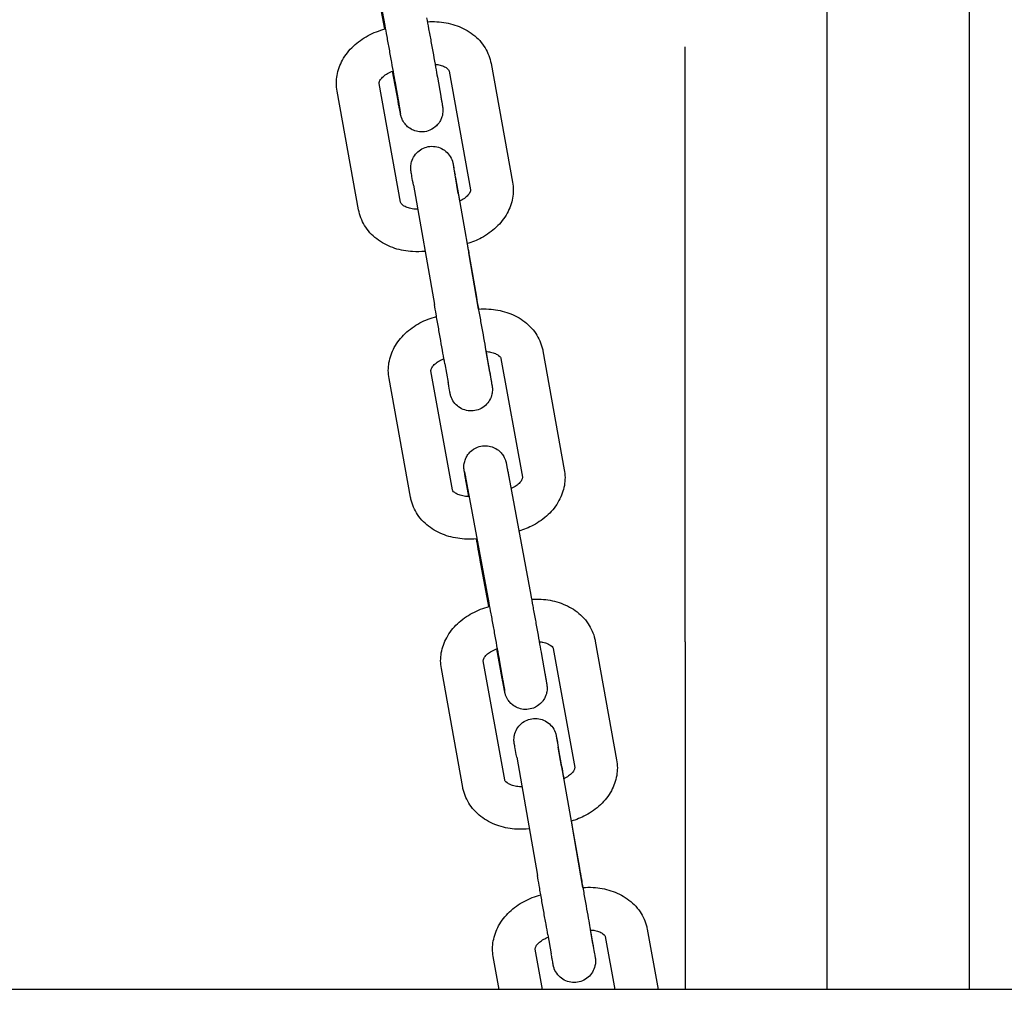
# Model space of a CAD drawing. Units: millimetres. Extents: x 90372.6 to 90380.67, y 32032.49 to 32039.09.
# Drawn here: x 90375.76 to 90375.9, y 32035.42 to 32035.56 of the extents above; entities that cross this region are included whole.
import ezdxf

# ---------------------------------------------------------------- set-up
doc = ezdxf.new("R2010")
doc.units = ezdxf.units.MM
doc.layers.add('22-VIS', color=7, linetype='Continuous', lineweight=25)

msp = doc.modelspace()

# ---------------------------------------------------------------- linework, layer by layer
at = {"layer": '22-VIS'}
for p, q in [((90375.80471, 32035.57241), (90375.80782, 32035.55563)), ((90375.8701, 32035.46887), (90375.8701, 32035.56284)), ((90375.80782, 32035.55514), (90375.80672, 32035.56107)), ((90375.82278, 32035.5503), (90375.8258, 32035.53357)), ((90375.80969, 32035.54506), (90375.80892, 32035.54921)), ((90375.81688, 32035.54924), (90375.81989, 32035.5325)), ((90375.81005, 32035.53075), (90375.80703, 32035.54749)), ((90375.81523, 32035.54836), (90375.8157, 32035.54572)), ((90375.80414, 32035.52969), (90375.80113, 32035.54642)), ((90375.80932, 32035.54731), (90375.80979, 32035.54467)), ((90375.81817, 32035.53199), (90375.81771, 32035.53464)), ((90375.81777, 32035.53421), (90375.82072, 32035.5174)), ((90375.81186, 32035.53317), (90375.81481, 32035.51637)), ((90375.82104, 32035.51571), (90375.81964, 32035.52364)), ((90375.82259, 32035.50684), (90375.82208, 32035.50973)), ((90375.82219, 32035.50906), (90375.82266, 32035.50642)), ((90375.82417, 32035.50877), (90375.82719, 32035.49203)), ((90375.83008, 32035.50983), (90375.83309, 32035.4931)), ((90375.81628, 32035.50802), (90375.81675, 32035.50538)), ((90375.81144, 32035.48922), (90375.80842, 32035.50595)), ((90375.81734, 32035.49028), (90375.81433, 32035.50702)), ((90375.82528, 32035.49211), (90375.82837, 32035.47544)), ((90375.81965, 32035.48931), (90375.81928, 32035.49139)), ((90375.81938, 32035.49101), (90375.82247, 32035.47435)), ((90375.82248, 32035.47381), (90375.82127, 32035.48037)), ((90375.83744, 32035.46897), (90375.84046, 32035.45224)), ((90375.8501, 32035.46887), (90375.8501, 32035.41992)), ((90375.8501, 32035.46887), (90375.8501, 32035.41992)), ((90375.8701, 32035.41992), (90375.8701, 32035.46887)), ((90375.8901, 32035.46887), (90375.8901, 32035.41992)), ((90375.82436, 32035.4637), (90375.82358, 32035.46788)), ((90375.82989, 32035.46707), (90375.83036, 32035.46441)), ((90375.83154, 32035.46791), (90375.83456, 32035.45117)), ((90375.82471, 32035.44942), (90375.82169, 32035.46616)), ((90375.82398, 32035.46603), (90375.82445, 32035.46337)), ((90375.81881, 32035.44836), (90375.81579, 32035.46509)), ((90375.83271, 32035.45137), (90375.83224, 32035.45403)), ((90375.8323, 32035.45367), (90375.83522, 32035.43697)), ((90375.82639, 32035.45263), (90375.82931, 32035.43593)), ((90375.83572, 32035.43426), (90375.83418, 32035.44302)), ((90375.83669, 32035.42863), (90375.83716, 32035.42596)), ((90375.83711, 32035.42632), (90375.83676, 32035.42828)), ((90375.84476, 32035.42841), (90375.84629, 32035.41992)), ((90375.83078, 32035.42758), (90375.83126, 32035.42492)), ((90375.83885, 32035.42735), (90375.84019, 32035.41992)), ((90375.83003, 32035.41992), (90375.82901, 32035.4256)), ((90375.82393, 32035.41992), (90375.8231, 32035.42453)), ((90376.04646, 32035.41992), (90375.17147, 32035.41992))]:
    msp.add_line(p, q, dxfattribs=at)
for points, knots in [([(90375.8901, 32035.58186), (90375.8901, 32035.58075), (90375.8901, 32035.57953), (90375.8901, 32035.57683), (90375.8901, 32035.57536), (90375.8901, 32035.57219), (90375.8901, 32035.57049), (90375.8901, 32035.56686), (90375.8901, 32035.56494), (90375.8901, 32035.56088), (90375.8901, 32035.55874), (90375.8901, 32035.55428), (90375.8901, 32035.55195), (90375.8901, 32035.54711), (90375.8901, 32035.54461), (90375.8901, 32035.53943), (90375.8901, 32035.53675), (90375.8901, 32035.53127), (90375.8901, 32035.52845), (90375.8901, 32035.52269), (90375.8901, 32035.51975), (90375.8901, 32035.51376), (90375.8901, 32035.51071), (90375.8901, 32035.50453), (90375.8901, 32035.50139), (90375.8901, 32035.49506), (90375.8901, 32035.49185), (90375.8901, 32035.48541), (90375.8901, 32035.48216), (90375.8901, 32035.47557), (90375.8901, 32035.47222), (90375.8901, 32035.46887)], [0, 0, 0, 0, 9.803823, 9.803823, 19.602188, 19.602188, 29.40058, 29.40058, 39.198993, 39.198993, 48.997429, 48.997429, 58.795887, 58.795887, 68.59437, 68.59437, 78.392876, 78.392876, 88.191407, 88.191407, 97.989964, 97.989964, 107.788548, 107.788548, 117.587158, 117.587158, 127.385795, 127.385795, 137.184461, 137.184461, 147.228482, 147.228482, 147.228482, 147.228482]), ([(90375.81371, 32035.55672), (90375.8138, 32035.55626), (90375.8139, 32035.55574), (90375.8141, 32035.55461), (90375.81422, 32035.554), (90375.81444, 32035.55277), (90375.81455, 32035.55214), (90375.81477, 32035.55093), (90375.81488, 32035.55034), (90375.81507, 32035.54927), (90375.81516, 32035.54878), (90375.81523, 32035.54836)], [5.548144, 5.548144, 5.548144, 5.548144, 5.862303, 5.862303, 6.176462, 6.176462, 6.490622, 6.490622, 6.804781, 6.804781, 7.11894, 7.11894, 7.11894, 7.11894]), ([(90375.81381, 32035.55618), (90375.81427, 32035.55621), (90375.81472, 32035.55621), (90375.81603, 32035.55614), (90375.81688, 32035.55598), (90375.8185, 32035.55545), (90375.81927, 32035.55508), (90375.82067, 32035.55409), (90375.8213, 32035.55347), (90375.82222, 32035.55209), (90375.82255, 32035.55136), (90375.82274, 32035.55049), (90375.82276, 32035.5504), (90375.82278, 32035.5503)], [4.728112, 4.728112, 4.728112, 4.728112, 4.894043, 4.894043, 5.208203, 5.208203, 5.522362, 5.522362, 5.836521, 5.836521, 6.116799, 6.116799, 6.15068, 6.15068, 6.15068, 6.15068]), ([(90375.80113, 32035.54642), (90375.80099, 32035.54715), (90375.80099, 32035.5479), (90375.80125, 32035.54939), (90375.80151, 32035.55011), (90375.80228, 32035.55151), (90375.8028, 32035.55217), (90375.80402, 32035.55333), (90375.80472, 32035.55383), (90375.80623, 32035.55463), (90375.80704, 32035.55494), (90375.80788, 32035.55516), (90375.80789, 32035.55516), (90375.8079, 32035.55516)], [3.009088, 3.009088, 3.009088, 3.009088, 3.271094, 3.271094, 3.5457, 3.5457, 3.852613, 3.852613, 4.166772, 4.166772, 4.480931, 4.480931, 4.484277, 4.484277, 4.484277, 4.484277]), ([(90375.80782, 32035.55563), (90375.8079, 32035.55517), (90375.808, 32035.55465), (90375.8082, 32035.55353), (90375.80831, 32035.55292), (90375.80854, 32035.5517), (90375.80865, 32035.55107), (90375.80887, 32035.54986), (90375.80897, 32035.54928), (90375.80916, 32035.54821), (90375.80925, 32035.54773), (90375.80932, 32035.54731)], [5.548144, 5.548144, 5.548144, 5.548144, 5.862303, 5.862303, 6.176462, 6.176462, 6.490622, 6.490622, 6.804781, 6.804781, 7.11894, 7.11894, 7.11894, 7.11894]), ([(90375.8501, 32035.46887), (90375.8501, 32035.47214), (90375.8501, 32035.47541), (90375.8501, 32035.48193), (90375.8501, 32035.48517), (90375.8501, 32035.49162), (90375.8501, 32035.49482), (90375.8501, 32035.50116), (90375.8501, 32035.5043), (90375.8501, 32035.51048), (90375.8501, 32035.51354), (90375.8501, 32035.51953), (90375.8501, 32035.52248), (90375.8501, 32035.52824), (90375.8501, 32035.53106), (90375.8501, 32035.53656), (90375.8501, 32035.53923), (90375.8501, 32035.54442), (90375.8501, 32035.54693), (90375.8501, 32035.55048), (90375.8501, 32035.55158), (90375.8501, 32035.55266)], [0, 0, 0, 0, 9.804202, 9.804202, 19.602921, 19.602921, 29.401617, 29.401617, 39.200284, 39.200284, 48.998922, 48.998922, 58.797533, 58.797533, 68.596117, 68.596117, 78.394675, 78.394675, 88.193207, 88.193207, 92.728944, 92.728944, 92.728944, 92.728944]), ([(90375.8149, 32035.55019), (90375.81508, 32035.55018), (90375.81526, 32035.55015), (90375.81567, 32035.55007), (90375.8159, 32035.55), (90375.81628, 32035.54983), (90375.81644, 32035.54974), (90375.81668, 32035.54956), (90375.81675, 32035.54947), (90375.81685, 32035.54933), (90375.81687, 32035.54928), (90375.81688, 32035.54924), (90375.81688, 32035.54924), (90375.81688, 32035.54924)], [4.917279, 4.917279, 4.917279, 4.917279, 5.070869, 5.070869, 5.312132, 5.312132, 5.554556, 5.554556, 5.81975, 5.81975, 6.133909, 6.133909, 6.15068, 6.15068, 6.15068, 6.15068]), ([(90375.80703, 32035.54749), (90375.80702, 32035.54753), (90375.80702, 32035.54757), (90375.80706, 32035.54774), (90375.80711, 32035.54787), (90375.80731, 32035.54817), (90375.80745, 32035.54832), (90375.80779, 32035.54862), (90375.80799, 32035.54876), (90375.80845, 32035.54902), (90375.80871, 32035.54914), (90375.80898, 32035.54923)], [3.009088, 3.009088, 3.009088, 3.009088, 3.323247, 3.323247, 3.637406, 3.637406, 3.89787, 3.89787, 4.139185, 4.139185, 4.374553, 4.374553, 4.374553, 4.374553]), ([(90375.8157, 32035.54572), (90375.81572, 32035.54561), (90375.81573, 32035.54552), (90375.81577, 32035.54532), (90375.81578, 32035.54523), (90375.81581, 32035.54506), (90375.81583, 32035.54498), (90375.81585, 32035.54483), (90375.81587, 32035.54476), (90375.81589, 32035.54463), (90375.8159, 32035.54457), (90375.81592, 32035.54446), (90375.81593, 32035.54441), (90375.81594, 32035.54432), (90375.81595, 32035.54428), (90375.81596, 32035.5442), (90375.81597, 32035.54417), (90375.81597, 32035.54411), (90375.81598, 32035.54408), (90375.81598, 32035.54403), (90375.81599, 32035.54401), (90375.81599, 32035.54395), (90375.816, 32035.54391), (90375.816, 32035.54379), (90375.81601, 32035.54373), (90375.816, 32035.54352), (90375.816, 32035.54343), (90375.81595, 32035.54309), (90375.81594, 32035.5429), (90375.81571, 32035.54236), (90375.81563, 32035.54218), (90375.81538, 32035.54183), (90375.81527, 32035.54168), (90375.81488, 32035.54131), (90375.81456, 32035.54106), (90375.81385, 32035.54077), (90375.81351, 32035.54069), (90375.81286, 32035.54066), (90375.81255, 32035.54069), (90375.81198, 32035.54083), (90375.81173, 32035.54094), (90375.81125, 32035.54121), (90375.81107, 32035.54137), (90375.81071, 32035.54172), (90375.8106, 32035.54187), (90375.81034, 32035.54226), (90375.8103, 32035.54238), (90375.81017, 32035.54266), (90375.81016, 32035.54272), (90375.81013, 32035.54282), (90375.81012, 32035.54286), (90375.8101, 32035.54291), (90375.8101, 32035.54293), (90375.81008, 32035.54298), (90375.81008, 32035.543), (90375.81006, 32035.54307), (90375.81006, 32035.5431), (90375.81004, 32035.54317), (90375.81004, 32035.54321), (90375.81002, 32035.54329), (90375.81001, 32035.54334), (90375.80999, 32035.54344), (90375.80998, 32035.54349), (90375.80996, 32035.54362), (90375.80994, 32035.54368), (90375.80992, 32035.54383), (90375.8099, 32035.5439), (90375.80987, 32035.54407), (90375.80985, 32035.54415), (90375.80982, 32035.54434), (90375.8098, 32035.54444), (90375.80976, 32035.54464), (90375.80974, 32035.54474), (90375.80971, 32035.54492), (90375.8097, 32035.54499), (90375.80969, 32035.54506)], [0.835755, 0.835755, 0.835755, 0.835755, 0.913881, 0.913881, 0.992917, 0.992917, 1.071905, 1.071905, 1.149914, 1.149914, 1.228662, 1.228662, 1.307842, 1.307842, 1.386544, 1.386544, 1.464073, 1.464073, 1.502148, 1.502148, 1.519784, 1.519784, 1.538303, 1.538303, 1.551338, 1.551338, 1.55894, 1.55894, 1.564646, 1.564646, 1.566793, 1.566793, 1.568073, 1.568073, 1.569946, 1.569946, 1.571283, 1.571283, 1.572581, 1.572581, 1.574115, 1.574115, 1.576276, 1.576276, 1.579953, 1.579953, 1.587753, 1.587753, 1.602993, 1.602993, 1.616029, 1.616029, 1.631659, 1.631659, 1.657884, 1.657884, 1.729476, 1.729476, 1.807299, 1.807299, 1.886111, 1.886111, 1.965199, 1.965199, 2.043635, 2.043635, 2.121652, 2.121652, 2.200648, 2.200648, 2.279683, 2.279683, 2.357795, 2.357795, 2.406551, 2.406551, 2.406551, 2.406551]), ([(90375.80979, 32035.54467), (90375.80981, 32035.54457), (90375.80983, 32035.54447), (90375.80986, 32035.54429), (90375.80987, 32035.5442), (90375.8099, 32035.54403), (90375.80992, 32035.54395), (90375.80994, 32035.5438), (90375.80995, 32035.54374), (90375.80999, 32035.54356), (90375.81, 32035.54346), (90375.81002, 32035.54333), (90375.81003, 32035.54328), (90375.81003, 32035.54327), (90375.81003, 32035.54327), (90375.81003, 32035.54327)], [0.8357547, 0.8357547, 0.8357547, 0.8357547, 0.9137342, 0.9137342, 0.9927541, 0.9927541, 1.0718219, 1.0718219, 1.149914, 1.149914, 1.3017044, 1.3017044, 1.434238, 1.434238, 1.4445588, 1.4445588, 1.4445588, 1.4445588]), ([(90375.81186, 32035.53317), (90375.81178, 32035.53365), (90375.81171, 32035.53406), (90375.8116, 32035.53468), (90375.81156, 32035.5349), (90375.81154, 32035.53506), (90375.81153, 32035.53508), (90375.81152, 32035.53512), (90375.81152, 32035.53513), (90375.81152, 32035.53517), (90375.81152, 32035.53518), (90375.81151, 32035.53519), (90375.81151, 32035.5352), (90375.81151, 32035.53522), (90375.81151, 32035.53523), (90375.81151, 32035.53525), (90375.8115, 32035.53526), (90375.8115, 32035.5353), (90375.81149, 32035.53534), (90375.81149, 32035.5354), (90375.81149, 32035.53544), (90375.81148, 32035.53557), (90375.81148, 32035.53567), (90375.81149, 32035.536), (90375.81153, 32035.53623), (90375.81168, 32035.53676), (90375.81181, 32035.53705), (90375.81217, 32035.53758), (90375.81239, 32035.53782), (90375.8129, 32035.53821), (90375.81319, 32035.53836), (90375.81379, 32035.53857), (90375.81411, 32035.53863), (90375.81475, 32035.53864), (90375.81507, 32035.5386), (90375.81568, 32035.53841), (90375.81597, 32035.53826), (90375.81649, 32035.53789), (90375.81672, 32035.53766), (90375.81709, 32035.53714), (90375.81724, 32035.53685), (90375.81736, 32035.53648), (90375.81738, 32035.53641), (90375.8174, 32035.53633), (90375.8174, 32035.53631), (90375.81741, 32035.53629), (90375.81741, 32035.53627), (90375.81742, 32035.53624), (90375.81742, 32035.53623), (90375.81743, 32035.53621), (90375.81743, 32035.5362), (90375.81743, 32035.53618), (90375.81743, 32035.53617), (90375.81744, 32035.53613), (90375.81745, 32035.53609), (90375.81749, 32035.53587), (90375.81754, 32035.53558), (90375.81764, 32035.53501), (90375.81767, 32035.53483), (90375.81771, 32035.53464)], [0, 0, 0, 0, 1.949483, 1.949483, 3.866415, 3.866415, 4.353879, 4.353879, 4.719314, 4.719314, 4.813572, 4.813572, 4.859376, 4.859376, 4.907841, 4.907841, 4.956362, 4.956362, 5.053892, 5.053892, 5.161822, 5.161822, 5.455596, 5.455596, 6.149414, 6.149414, 7.10109, 7.10109, 8.056969, 8.056969, 9.012878, 9.012878, 9.96879, 9.96879, 10.924703, 10.924703, 11.880616, 11.880616, 12.836524, 12.836524, 13.792421, 13.792421, 14.007683, 14.007683, 14.062474, 14.062474, 14.111004, 14.111004, 14.209515, 14.209515, 14.305968, 14.305968, 14.550283, 14.550283, 15.283022, 15.283022, 17.516588, 17.516588, 18.396915, 18.396915, 18.396915, 18.396915]), ([(90375.81744, 32035.53611), (90375.81744, 32035.53611), (90375.81744, 32035.53611), (90375.81744, 32035.5361), (90375.81745, 32035.53607), (90375.81747, 32035.53595), (90375.8175, 32035.5358), (90375.81757, 32035.53535), (90375.81763, 32035.535), (90375.81773, 32035.53447), (90375.81775, 32035.53434), (90375.81777, 32035.53421)], [13.801801, 13.801801, 13.801801, 13.801801, 13.922766, 13.922766, 14.526674, 14.526674, 15.957367, 15.957367, 17.813385, 17.813385, 18.357729, 18.357729, 18.357729, 18.357729]), ([(90375.8258, 32035.53357), (90375.82593, 32035.53284), (90375.82593, 32035.53208), (90375.82568, 32035.5306), (90375.82541, 32035.52988), (90375.82465, 32035.52848), (90375.82412, 32035.52782), (90375.8229, 32035.52666), (90375.8222, 32035.52616), (90375.8208, 32035.52541), (90375.82011, 32035.52513), (90375.8194, 32035.52493)], [6.15068, 6.15068, 6.15068, 6.15068, 6.412687, 6.412687, 6.687293, 6.687293, 6.994206, 6.994206, 7.308365, 7.308365, 7.578092, 7.578092, 7.578092, 7.578092]), ([(90375.81989, 32035.5325), (90375.8199, 32035.53246), (90375.8199, 32035.53242), (90375.81986, 32035.53225), (90375.81981, 32035.53212), (90375.81961, 32035.53182), (90375.81948, 32035.53167), (90375.81914, 32035.53137), (90375.81893, 32035.53123), (90375.81859, 32035.53103), (90375.81847, 32035.53097), (90375.81835, 32035.53092)], [6.15068, 6.15068, 6.15068, 6.15068, 6.46484, 6.46484, 6.778999, 6.778999, 7.039462, 7.039462, 7.280778, 7.280778, 7.394649, 7.394649, 7.394649, 7.394649]), ([(90375.81246, 32035.52978), (90375.81242, 32035.52978), (90375.81238, 32035.52978), (90375.81205, 32035.52978), (90375.81176, 32035.52981), (90375.81125, 32035.52992), (90375.81102, 32035.52999), (90375.81064, 32035.53016), (90375.81049, 32035.53025), (90375.81025, 32035.53043), (90375.81017, 32035.53052), (90375.81007, 32035.53066), (90375.81006, 32035.5307), (90375.81005, 32035.53075), (90375.81005, 32035.53075), (90375.81005, 32035.53075)], [1.653818, 1.653818, 1.653818, 1.653818, 1.684613, 1.684613, 1.929276, 1.929276, 2.17054, 2.17054, 2.412964, 2.412964, 2.678157, 2.678157, 2.992317, 2.992317, 3.009088, 3.009088, 3.009088, 3.009088]), ([(90375.8135, 32035.52384), (90375.81292, 32035.52378), (90375.81233, 32035.52377), (90375.81089, 32035.52385), (90375.81005, 32035.524), (90375.80843, 32035.52453), (90375.80765, 32035.52491), (90375.80625, 32035.5259), (90375.80563, 32035.52652), (90375.8047, 32035.52789), (90375.80438, 32035.52863), (90375.80418, 32035.5295), (90375.80416, 32035.52959), (90375.80414, 32035.52969)], [1.538706, 1.538706, 1.538706, 1.538706, 1.752451, 1.752451, 2.06661, 2.06661, 2.380769, 2.380769, 2.694929, 2.694929, 2.975206, 2.975206, 3.009088, 3.009088, 3.009088, 3.009088]), ([(90375.82072, 32035.5174), (90375.8208, 32035.51693), (90375.8209, 32035.51638), (90375.8211, 32035.51522), (90375.82121, 32035.5146), (90375.82143, 32035.51335), (90375.82155, 32035.51271), (90375.82176, 32035.51149), (90375.82187, 32035.51089), (90375.82204, 32035.50988), (90375.82212, 32035.50944), (90375.82219, 32035.50906)], [0, 0, 0, 0, 1.941949, 1.941949, 3.849915, 3.849915, 5.76011, 5.76011, 7.670391, 7.670391, 9.3816, 9.3816, 9.3816, 9.3816]), ([(90375.81628, 32035.50802), (90375.81621, 32035.50845), (90375.81611, 32035.50896), (90375.81592, 32035.51007), (90375.81581, 32035.51067), (90375.81559, 32035.51191), (90375.81548, 32035.51255), (90375.81526, 32035.5138), (90375.81515, 32035.51442), (90375.81497, 32035.51548), (90375.81488, 32035.51595), (90375.81481, 32035.51637)], [0, 0, 0, 0, 1.950909, 1.950909, 3.864818, 3.864818, 5.778506, 5.778506, 7.691848, 7.691848, 9.390039, 9.390039, 9.390039, 9.390039]), ([(90375.82102, 32035.51571), (90375.8215, 32035.51574), (90375.82199, 32035.51575), (90375.82333, 32035.51567), (90375.82417, 32035.51552), (90375.8258, 32035.51499), (90375.82657, 32035.51461), (90375.82797, 32035.51362), (90375.82859, 32035.513), (90375.82952, 32035.51163), (90375.82984, 32035.51089), (90375.83004, 32035.51002), (90375.83006, 32035.50993), (90375.83008, 32035.50983)], [4.716758, 4.716758, 4.716758, 4.716758, 4.894058, 4.894058, 5.208217, 5.208217, 5.522376, 5.522376, 5.836535, 5.836535, 6.116813, 6.116813, 6.150695, 6.150695, 6.150695, 6.150695]), ([(90375.80842, 32035.50595), (90375.80829, 32035.50668), (90375.80829, 32035.50744), (90375.80855, 32035.50892), (90375.80881, 32035.50964), (90375.80957, 32035.51104), (90375.8101, 32035.5117), (90375.81132, 32035.51286), (90375.81202, 32035.51336), (90375.81351, 32035.51416), (90375.8143, 32035.51446), (90375.81511, 32035.51467)], [3.009102, 3.009102, 3.009102, 3.009102, 3.271111, 3.271111, 3.545719, 3.545719, 3.852635, 3.852635, 4.166794, 4.166794, 4.473002, 4.473002, 4.473002, 4.473002]), ([(90375.81433, 32035.50702), (90375.81432, 32035.50706), (90375.81432, 32035.5071), (90375.81436, 32035.50727), (90375.81441, 32035.5074), (90375.81461, 32035.5077), (90375.81474, 32035.50785), (90375.81509, 32035.50815), (90375.81529, 32035.5083), (90375.81571, 32035.50854), (90375.81593, 32035.50863), (90375.81616, 32035.50872)], [3.009102, 3.009102, 3.009102, 3.009102, 3.323261, 3.323261, 3.637421, 3.637421, 3.897884, 3.897884, 4.139201, 4.139201, 4.339626, 4.339626, 4.339626, 4.339626]), ([(90375.82207, 32035.50973), (90375.8223, 32035.50972), (90375.82251, 32035.50969), (90375.82297, 32035.5096), (90375.8232, 32035.50953), (90375.82358, 32035.50936), (90375.82373, 32035.50927), (90375.82397, 32035.50909), (90375.82405, 32035.509), (90375.82415, 32035.50886), (90375.82416, 32035.50882), (90375.82417, 32035.50877), (90375.82417, 32035.50877), (90375.82417, 32035.50877)], [4.88062, 4.88062, 4.88062, 4.88062, 5.070883, 5.070883, 5.312148, 5.312148, 5.554574, 5.554574, 5.819775, 5.819775, 6.133934, 6.133934, 6.150695, 6.150695, 6.150695, 6.150695]), ([(90375.82259, 32035.50684), (90375.82267, 32035.50636), (90375.82275, 32035.50595), (90375.82285, 32035.50533), (90375.82289, 32035.50511), (90375.82292, 32035.50496), (90375.82292, 32035.50493), (90375.82293, 32035.50489), (90375.82293, 32035.50488), (90375.82294, 32035.50484), (90375.82294, 32035.50484), (90375.82294, 32035.50482), (90375.82294, 32035.50481), (90375.82294, 32035.5048), (90375.82295, 32035.50479), (90375.82295, 32035.50476), (90375.82295, 32035.50475), (90375.82296, 32035.50471), (90375.82296, 32035.50468), (90375.82297, 32035.50461), (90375.82297, 32035.50457), (90375.82298, 32035.50444), (90375.82298, 32035.50434), (90375.82296, 32035.50401), (90375.82292, 32035.50378), (90375.82278, 32035.50325), (90375.82264, 32035.50296), (90375.82228, 32035.50243), (90375.82206, 32035.50219), (90375.82156, 32035.5018), (90375.82127, 32035.50165), (90375.82067, 32035.50144), (90375.82035, 32035.50138), (90375.81971, 32035.50137), (90375.81939, 32035.50141), (90375.81878, 32035.5016), (90375.81848, 32035.50175), (90375.81797, 32035.50212), (90375.81774, 32035.50235), (90375.81736, 32035.50287), (90375.81721, 32035.50316), (90375.81709, 32035.50353), (90375.81707, 32035.5036), (90375.81706, 32035.50368), (90375.81705, 32035.5037), (90375.81705, 32035.50373), (90375.81704, 32035.50374), (90375.81704, 32035.50377), (90375.81703, 32035.50378), (90375.81703, 32035.5038), (90375.81703, 32035.50381), (90375.81702, 32035.50383), (90375.81702, 32035.50384), (90375.81701, 32035.50389), (90375.81701, 32035.50392), (90375.81697, 32035.50414), (90375.81692, 32035.50444), (90375.81681, 32035.505), (90375.81678, 32035.50518), (90375.81675, 32035.50538)], [0, 0, 0, 0, 1.949483, 1.949483, 3.866415, 3.866415, 4.353879, 4.353879, 4.719314, 4.719314, 4.813572, 4.813572, 4.859376, 4.859376, 4.907841, 4.907841, 4.956362, 4.956362, 5.053892, 5.053892, 5.161822, 5.161822, 5.455596, 5.455596, 6.149414, 6.149414, 7.10109, 7.10109, 8.056969, 8.056969, 9.012878, 9.012878, 9.96879, 9.96879, 10.924703, 10.924703, 11.880616, 11.880616, 12.836524, 12.836524, 13.792421, 13.792421, 14.007683, 14.007683, 14.062474, 14.062474, 14.111004, 14.111004, 14.209515, 14.209515, 14.305968, 14.305968, 14.550283, 14.550283, 15.283022, 15.283022, 17.516588, 17.516588, 18.396915, 18.396915, 18.396915, 18.396915]), ([(90375.82266, 32035.50642), (90375.82273, 32035.50599), (90375.8228, 32035.50564), (90375.82288, 32035.50514), (90375.82291, 32035.50497), (90375.82292, 32035.50494), (90375.82292, 32035.50494), (90375.82292, 32035.50494)], [0, 0, 0, 0, 1.940727, 1.940727, 3.842678, 3.842678, 3.945315, 3.945315, 3.945315, 3.945315]), ([(90375.81928, 32035.49139), (90375.81926, 32035.4915), (90375.81924, 32035.4916), (90375.81921, 32035.49179), (90375.81919, 32035.49188), (90375.81916, 32035.49206), (90375.81915, 32035.49214), (90375.81912, 32035.49229), (90375.81911, 32035.49236), (90375.81909, 32035.49249), (90375.81908, 32035.49255), (90375.81906, 32035.49267), (90375.81905, 32035.49272), (90375.81903, 32035.49281), (90375.81903, 32035.49285), (90375.81901, 32035.49293), (90375.81901, 32035.49296), (90375.819, 32035.49303), (90375.81899, 32035.49305), (90375.81899, 32035.49313), (90375.81898, 32035.49315), (90375.81898, 32035.4932), (90375.81897, 32035.49324), (90375.81897, 32035.49336), (90375.81896, 32035.49342), (90375.81897, 32035.49366), (90375.81897, 32035.49376), (90375.81904, 32035.49414), (90375.81907, 32035.49433), (90375.8193, 32035.49485), (90375.81939, 32035.49502), (90375.81963, 32035.49536), (90375.81975, 32035.49551), (90375.82014, 32035.49587), (90375.82047, 32035.49611), (90375.82117, 32035.49638), (90375.82151, 32035.49645), (90375.82216, 32035.49648), (90375.82246, 32035.49644), (90375.82303, 32035.49629), (90375.82328, 32035.49618), (90375.82375, 32035.4959), (90375.82393, 32035.49575), (90375.82429, 32035.4954), (90375.82439, 32035.49524), (90375.82465, 32035.49486), (90375.82469, 32035.49474), (90375.8248, 32035.49447), (90375.82482, 32035.49441), (90375.82485, 32035.49431), (90375.82486, 32035.49428), (90375.82487, 32035.49422), (90375.82488, 32035.4942), (90375.82489, 32035.49415), (90375.82489, 32035.49413), (90375.82491, 32035.49406), (90375.82492, 32035.49403), (90375.82493, 32035.49396), (90375.82494, 32035.49392), (90375.82496, 32035.49384), (90375.82496, 32035.49379), (90375.82499, 32035.49369), (90375.825, 32035.49363), (90375.82502, 32035.4935), (90375.82503, 32035.49344), (90375.82506, 32035.49329), (90375.82507, 32035.49321), (90375.82511, 32035.49305), (90375.82512, 32035.49296), (90375.82516, 32035.49277), (90375.82518, 32035.49267), (90375.82521, 32035.49247), (90375.82523, 32035.49236), (90375.82526, 32035.49221), (90375.82527, 32035.49216), (90375.82528, 32035.49211)], [3.970224, 3.970224, 3.970224, 3.970224, 4.048348, 4.048348, 4.127384, 4.127384, 4.206373, 4.206373, 4.284383, 4.284383, 4.36307, 4.36307, 4.44223, 4.44223, 4.520947, 4.520947, 4.598543, 4.598543, 4.649112, 4.649112, 4.663454, 4.663454, 4.680799, 4.680799, 4.693859, 4.693859, 4.701521, 4.701521, 4.706571, 4.706571, 4.708559, 4.708559, 4.709786, 4.709786, 4.711609, 4.711609, 4.712939, 4.712939, 4.714245, 4.714245, 4.715803, 4.715803, 4.718015, 4.718015, 4.721818, 4.721818, 4.72997, 4.72997, 4.745294, 4.745294, 4.758346, 4.758346, 4.774276, 4.774276, 4.801494, 4.801494, 4.878636, 4.878636, 4.956479, 4.956479, 5.035304, 5.035304, 5.114386, 5.114386, 5.192796, 5.192796, 5.270813, 5.270813, 5.34981, 5.34981, 5.428845, 5.428845, 5.506955, 5.506955, 5.541021, 5.541021, 5.541021, 5.541021]), ([(90375.81904, 32035.4928), (90375.81904, 32035.4928), (90375.81905, 32035.49279), (90375.81905, 32035.49277), (90375.81905, 32035.49276), (90375.81906, 32035.49273), (90375.81906, 32035.49271), (90375.81907, 32035.49267), (90375.81908, 32035.49264), (90375.81909, 32035.49259), (90375.81909, 32035.49257), (90375.81911, 32035.49249), (90375.81912, 32035.49244), (90375.81914, 32035.49232), (90375.81915, 32035.49225), (90375.81918, 32035.49212), (90375.81919, 32035.49204), (90375.81922, 32035.49189), (90375.81923, 32035.49181), (90375.81926, 32035.49167), (90375.81927, 32035.49161), (90375.81929, 32035.4915), (90375.8193, 32035.49144), (90375.81932, 32035.49133), (90375.81934, 32035.49127), (90375.81936, 32035.49114), (90375.81937, 32035.49108), (90375.81938, 32035.49101)], [4.8387157, 4.8387157, 4.8387157, 4.8387157, 4.8866696, 4.8866696, 4.9319179, 4.9319179, 4.9774078, 4.9774078, 5.0228123, 5.0228123, 5.0679066, 5.0679066, 5.1409532, 5.1409532, 5.2147994, 5.2147994, 5.2885875, 5.2885875, 5.3615008, 5.3615008, 5.4062987, 5.4062987, 5.4512742, 5.4512742, 5.4962426, 5.4962426, 5.5410205, 5.5410205, 5.5410205, 5.5410205]), ([(90375.82719, 32035.49203), (90375.8272, 32035.49199), (90375.8272, 32035.49195), (90375.82716, 32035.49178), (90375.82711, 32035.49165), (90375.82691, 32035.49135), (90375.82677, 32035.4912), (90375.82643, 32035.4909), (90375.82623, 32035.49076), (90375.82587, 32035.49055), (90375.82573, 32035.49049), (90375.82559, 32035.49043)], [6.150695, 6.150695, 6.150695, 6.150695, 6.464854, 6.464854, 6.779013, 6.779013, 7.039477, 7.039477, 7.280794, 7.280794, 7.411386, 7.411386, 7.411386, 7.411386]), ([(90375.83309, 32035.4931), (90375.83323, 32035.49237), (90375.83323, 32035.49162), (90375.83297, 32035.49013), (90375.83271, 32035.48941), (90375.83194, 32035.48801), (90375.83142, 32035.48735), (90375.8302, 32035.48619), (90375.8295, 32035.48569), (90375.82809, 32035.48494), (90375.82741, 32035.48467), (90375.8267, 32035.48446)], [6.150695, 6.150695, 6.150695, 6.150695, 6.412703, 6.412703, 6.687312, 6.687312, 6.994227, 6.994227, 7.308386, 7.308386, 7.577957, 7.577957, 7.577957, 7.577957]), ([(90375.8208, 32035.48337), (90375.82022, 32035.48331), (90375.81963, 32035.4833), (90375.81819, 32035.48338), (90375.81734, 32035.48354), (90375.81572, 32035.48407), (90375.81495, 32035.48444), (90375.81355, 32035.48543), (90375.81292, 32035.48605), (90375.812, 32035.48743), (90375.81167, 32035.48816), (90375.81148, 32035.48903), (90375.81146, 32035.48912), (90375.81144, 32035.48922)], [1.538543, 1.538543, 1.538543, 1.538543, 1.752465, 1.752465, 2.066624, 2.066624, 2.380783, 2.380783, 2.694943, 2.694943, 2.97522, 2.97522, 3.009102, 3.009102, 3.009102, 3.009102]), ([(90375.8197, 32035.48931), (90375.81968, 32035.48931), (90375.81966, 32035.48931), (90375.81935, 32035.48932), (90375.81906, 32035.48935), (90375.81855, 32035.48945), (90375.81832, 32035.48952), (90375.81794, 32035.48969), (90375.81778, 32035.48978), (90375.81754, 32035.48996), (90375.81747, 32035.49005), (90375.81737, 32035.49019), (90375.81735, 32035.49024), (90375.81735, 32035.49028), (90375.81734, 32035.49028), (90375.81734, 32035.49028)], [1.669591, 1.669591, 1.669591, 1.669591, 1.684628, 1.684628, 1.929291, 1.929291, 2.170555, 2.170555, 2.412981, 2.412981, 2.678182, 2.678182, 2.992341, 2.992341, 3.009102, 3.009102, 3.009102, 3.009102]), ([(90375.82127, 32035.48037), (90375.82118, 32035.48082), (90375.82109, 32035.48135), (90375.8209, 32035.48237), (90375.82081, 32035.48286), (90375.82072, 32035.48336)], [2.3994279, 2.3994279, 2.3994279, 2.3994279, 2.7135871, 2.7135871, 2.9713981, 2.9713981, 2.9713981, 2.9713981]), ([(90375.82837, 32035.47544), (90375.82845, 32035.47498), (90375.82855, 32035.47446), (90375.82876, 32035.47333), (90375.82887, 32035.47273), (90375.82909, 32035.4715), (90375.82921, 32035.47087), (90375.82943, 32035.46966), (90375.82953, 32035.46907), (90375.82972, 32035.46799), (90375.82981, 32035.4675), (90375.82989, 32035.46707)], [5.541021, 5.541021, 5.541021, 5.541021, 5.85518, 5.85518, 6.169339, 6.169339, 6.483498, 6.483498, 6.797658, 6.797658, 7.111817, 7.111817, 7.111817, 7.111817]), ([(90375.82247, 32035.47435), (90375.82255, 32035.47389), (90375.82265, 32035.47337), (90375.82286, 32035.47225), (90375.82297, 32035.47165), (90375.82319, 32035.47042), (90375.8233, 32035.4698), (90375.82352, 32035.46859), (90375.82363, 32035.46801), (90375.82382, 32035.46693), (90375.82391, 32035.46644), (90375.82398, 32035.46603)], [5.541021, 5.541021, 5.541021, 5.541021, 5.85518, 5.85518, 6.169339, 6.169339, 6.483498, 6.483498, 6.797658, 6.797658, 7.111817, 7.111817, 7.111817, 7.111817]), ([(90375.82848, 32035.47485), (90375.82893, 32035.47488), (90375.82939, 32035.47489), (90375.83069, 32035.47481), (90375.83154, 32035.47465), (90375.83316, 32035.47412), (90375.83394, 32035.47375), (90375.83534, 32035.47276), (90375.83596, 32035.47214), (90375.83689, 32035.47076), (90375.83721, 32035.47003), (90375.83741, 32035.46916), (90375.83743, 32035.46907), (90375.83744, 32035.46897)], [4.728112, 4.728112, 4.728112, 4.728112, 4.894056, 4.894056, 5.208216, 5.208216, 5.522375, 5.522375, 5.836534, 5.836534, 6.116813, 6.116813, 6.150693, 6.150693, 6.150693, 6.150693]), ([(90375.81579, 32035.46509), (90375.81566, 32035.46582), (90375.81566, 32035.46658), (90375.81591, 32035.46806), (90375.81618, 32035.46878), (90375.81694, 32035.47018), (90375.81746, 32035.47084), (90375.81869, 32035.472), (90375.81939, 32035.4725), (90375.8209, 32035.47331), (90375.82171, 32035.47362), (90375.82255, 32035.47383), (90375.82256, 32035.47383), (90375.82257, 32035.47383)], [3.009101, 3.009101, 3.009101, 3.009101, 3.271111, 3.271111, 3.545721, 3.545721, 3.852637, 3.852637, 4.166796, 4.166796, 4.480956, 4.480956, 4.484279, 4.484279, 4.484279, 4.484279]), ([(90375.82957, 32035.46886), (90375.82975, 32035.46885), (90375.82992, 32035.46883), (90375.83034, 32035.46874), (90375.83056, 32035.46867), (90375.83095, 32035.4685), (90375.8311, 32035.46841), (90375.83134, 32035.46823), (90375.83142, 32035.46814), (90375.83152, 32035.468), (90375.83153, 32035.46795), (90375.83154, 32035.46791), (90375.83154, 32035.46791), (90375.83154, 32035.46791)], [4.917217, 4.917217, 4.917217, 4.917217, 5.070883, 5.070883, 5.312148, 5.312148, 5.554576, 5.554576, 5.819781, 5.819781, 6.13394, 6.13394, 6.150693, 6.150693, 6.150693, 6.150693]), ([(90375.82169, 32035.46616), (90375.82169, 32035.4662), (90375.82168, 32035.46624), (90375.82173, 32035.46641), (90375.82177, 32035.46654), (90375.82198, 32035.46684), (90375.82211, 32035.46699), (90375.82245, 32035.46729), (90375.82265, 32035.46743), (90375.82312, 32035.46769), (90375.82337, 32035.46781), (90375.82364, 32035.4679)], [3.009101, 3.009101, 3.009101, 3.009101, 3.32326, 3.32326, 3.637419, 3.637419, 3.897886, 3.897886, 4.139205, 4.139205, 4.374489, 4.374489, 4.374489, 4.374489]), ([(90375.83036, 32035.46441), (90375.83038, 32035.46431), (90375.83039, 32035.46421), (90375.83043, 32035.46402), (90375.83044, 32035.46392), (90375.83047, 32035.46375), (90375.83049, 32035.46367), (90375.83052, 32035.46351), (90375.83053, 32035.46344), (90375.83055, 32035.46331), (90375.83056, 32035.46325), (90375.83058, 32035.46314), (90375.83059, 32035.46309), (90375.8306, 32035.463), (90375.83061, 32035.46296), (90375.83062, 32035.46288), (90375.83063, 32035.46285), (90375.83064, 32035.46278), (90375.83064, 32035.46275), (90375.83065, 32035.46268), (90375.83065, 32035.46266), (90375.83066, 32035.4626), (90375.83066, 32035.46257), (90375.83067, 32035.46245), (90375.83067, 32035.46238), (90375.83067, 32035.46215), (90375.83066, 32035.46204), (90375.8306, 32035.46167), (90375.83057, 32035.46147), (90375.83034, 32035.46096), (90375.83025, 32035.46078), (90375.83, 32035.46044), (90375.82988, 32035.4603), (90375.82949, 32035.45993), (90375.82917, 32035.4597), (90375.82846, 32035.45942), (90375.82812, 32035.45935), (90375.82748, 32035.45932), (90375.82717, 32035.45936), (90375.8266, 32035.45951), (90375.82636, 32035.45963), (90375.82589, 32035.4599), (90375.82571, 32035.46006), (90375.82535, 32035.46041), (90375.82524, 32035.46057), (90375.82499, 32035.46095), (90375.82495, 32035.46106), (90375.82484, 32035.46133), (90375.82482, 32035.46139), (90375.82479, 32035.4615), (90375.82478, 32035.46153), (90375.82477, 32035.46158), (90375.82476, 32035.4616), (90375.82475, 32035.46165), (90375.82474, 32035.46167), (90375.82473, 32035.46174), (90375.82472, 32035.46177), (90375.82471, 32035.46185), (90375.8247, 32035.46188), (90375.82468, 32035.46197), (90375.82467, 32035.46201), (90375.82465, 32035.46212), (90375.82464, 32035.46218), (90375.82462, 32035.4623), (90375.8246, 32035.46237), (90375.82458, 32035.46251), (90375.82456, 32035.46259), (90375.82453, 32035.46276), (90375.82451, 32035.46285), (90375.82448, 32035.46303), (90375.82446, 32035.46313), (90375.82442, 32035.46334), (90375.8244, 32035.46344), (90375.82437, 32035.4636), (90375.82436, 32035.46365), (90375.82436, 32035.4637)], [0.828632, 0.828632, 0.828632, 0.828632, 0.906756, 0.906756, 0.985792, 0.985792, 1.064781, 1.064781, 1.142791, 1.142791, 1.221478, 1.221478, 1.300637, 1.300637, 1.379354, 1.379354, 1.45695, 1.45695, 1.50752, 1.50752, 1.521862, 1.521862, 1.539206, 1.539206, 1.552266, 1.552266, 1.559928, 1.559928, 1.564978, 1.564978, 1.566967, 1.566967, 1.568193, 1.568193, 1.570016, 1.570016, 1.571347, 1.571347, 1.572653, 1.572653, 1.57421, 1.57421, 1.576422, 1.576422, 1.580225, 1.580225, 1.588377, 1.588377, 1.603701, 1.603701, 1.616754, 1.616754, 1.632683, 1.632683, 1.659902, 1.659902, 1.737044, 1.737044, 1.814886, 1.814886, 1.893711, 1.893711, 1.972793, 1.972793, 2.051203, 2.051203, 2.12922, 2.12922, 2.208218, 2.208218, 2.287252, 2.287252, 2.365362, 2.365362, 2.399428, 2.399428, 2.399428, 2.399428]), ([(90375.82445, 32035.46337), (90375.82447, 32035.46326), (90375.82449, 32035.46317), (90375.82452, 32035.46298), (90375.82453, 32035.46289), (90375.82456, 32035.46272), (90375.82458, 32035.46264), (90375.8246, 32035.46249), (90375.82462, 32035.46242), (90375.82465, 32035.46224), (90375.82466, 32035.46214), (90375.82469, 32035.462), (90375.82469, 32035.46195), (90375.8247, 32035.46194), (90375.8247, 32035.46194), (90375.8247, 32035.46194)], [0.8286315, 0.8286315, 0.8286315, 0.8286315, 0.906613, 0.906613, 0.9856331, 0.9856331, 1.0646995, 1.0646995, 1.1427908, 1.1427908, 1.2949485, 1.2949485, 1.4290903, 1.4290903, 1.4444696, 1.4444696, 1.4444696, 1.4444696]), ([(90375.82639, 32035.45263), (90375.8263, 32035.4531), (90375.82623, 32035.45351), (90375.82612, 32035.45412), (90375.82609, 32035.45434), (90375.82606, 32035.45449), (90375.82606, 32035.45452), (90375.82605, 32035.45456), (90375.82605, 32035.45457), (90375.82604, 32035.45461), (90375.82604, 32035.45461), (90375.82604, 32035.45463), (90375.82604, 32035.45464), (90375.82603, 32035.45467), (90375.82603, 32035.45468), (90375.82603, 32035.45472), (90375.82602, 32035.45475), (90375.82602, 32035.45481), (90375.82601, 32035.45484), (90375.82601, 32035.45496), (90375.82601, 32035.45504), (90375.82601, 32035.45532), (90375.82604, 32035.45552), (90375.82615, 32035.45603), (90375.82627, 32035.45632), (90375.82659, 32035.45687), (90375.8268, 32035.45712), (90375.82728, 32035.45754), (90375.82756, 32035.45771), (90375.82814, 32035.45796), (90375.82846, 32035.45803), (90375.8291, 32035.45808), (90375.82942, 32035.45805), (90375.83004, 32035.4579), (90375.83034, 32035.45777), (90375.83088, 32035.45743), (90375.83113, 32035.45721), (90375.83153, 32035.45672), (90375.83169, 32035.45644), (90375.83184, 32035.45607), (90375.83186, 32035.45599), (90375.8319, 32035.45587), (90375.83191, 32035.45582), (90375.83193, 32035.45576), (90375.83193, 32035.45574), (90375.83193, 32035.45572), (90375.83194, 32035.45571), (90375.83194, 32035.45567), (90375.83195, 32035.45566), (90375.83195, 32035.45564), (90375.83195, 32035.45563), (90375.83196, 32035.45561), (90375.83196, 32035.4556), (90375.83197, 32035.45556), (90375.83197, 32035.45552), (90375.83201, 32035.45534), (90375.83205, 32035.45508), (90375.83215, 32035.45453), (90375.83219, 32035.4543), (90375.83224, 32035.45403)], [0, 0, 0, 0, 1.949696, 1.949696, 3.867028, 3.867028, 4.356466, 4.356466, 4.723532, 4.723532, 4.781323, 4.781323, 4.848125, 4.848125, 4.896659, 4.896659, 4.994638, 4.994638, 5.091079, 5.091079, 5.336992, 5.336992, 5.941768, 5.941768, 6.881458, 6.881458, 7.837527, 7.837527, 8.793423, 8.793423, 9.749337, 9.749337, 10.70525, 10.70525, 11.661163, 11.661163, 12.617073, 12.617073, 13.572945, 13.572945, 13.804646, 13.804646, 13.96178, 13.96178, 14.009073, 14.009073, 14.057576, 14.057576, 14.156269, 14.156269, 14.252779, 14.252779, 14.478324, 14.478324, 15.154531, 15.154531, 17.210491, 17.210491, 18.392747, 18.392747, 18.392747, 18.392747]), ([(90375.83197, 32035.45554), (90375.83197, 32035.45554), (90375.83197, 32035.45553), (90375.83197, 32035.4555), (90375.83198, 32035.45546), (90375.83201, 32035.45527), (90375.83205, 32035.45507), (90375.83215, 32035.45451), (90375.83222, 32035.45412), (90375.8323, 32035.45367)], [13.843201, 13.843201, 13.843201, 13.843201, 14.073844, 14.073844, 14.866579, 14.866579, 16.481727, 16.481727, 18.349072, 18.349072, 18.349072, 18.349072]), ([(90375.84046, 32035.45224), (90375.84059, 32035.45151), (90375.84059, 32035.45075), (90375.84034, 32035.44927), (90375.84008, 32035.44855), (90375.83931, 32035.44715), (90375.83879, 32035.44649), (90375.83756, 32035.44533), (90375.83686, 32035.44483), (90375.83546, 32035.44408), (90375.83477, 32035.4438), (90375.83406, 32035.4436)], [6.150693, 6.150693, 6.150693, 6.150693, 6.412704, 6.412704, 6.687314, 6.687314, 6.99423, 6.99423, 7.308389, 7.308389, 7.57858, 7.57858, 7.57858, 7.57858]), ([(90375.83271, 32035.45137), (90375.83279, 32035.45094), (90375.83288, 32035.45042), (90375.83299, 32035.44977), (90375.83301, 32035.44968), (90375.83302, 32035.44959)], [0, 0, 0, 0, 1.950975, 1.950975, 2.256064, 2.256064, 2.256064, 2.256064]), ([(90375.83456, 32035.45117), (90375.83456, 32035.45113), (90375.83457, 32035.45109), (90375.83453, 32035.45092), (90375.83448, 32035.45079), (90375.83427, 32035.45049), (90375.83414, 32035.45034), (90375.8338, 32035.45004), (90375.8336, 32035.4499), (90375.83325, 32035.4497), (90375.83313, 32035.44964), (90375.83301, 32035.44959)], [6.150693, 6.150693, 6.150693, 6.150693, 6.464853, 6.464853, 6.779012, 6.779012, 7.039479, 7.039479, 7.280798, 7.280798, 7.395755, 7.395755, 7.395755, 7.395755]), ([(90375.82712, 32035.44845), (90375.82708, 32035.44845), (90375.82705, 32035.44845), (90375.82671, 32035.44845), (90375.82643, 32035.44848), (90375.82591, 32035.44859), (90375.82569, 32035.44866), (90375.8253, 32035.44883), (90375.82515, 32035.44892), (90375.82491, 32035.4491), (90375.82483, 32035.44919), (90375.82473, 32035.44933), (90375.82472, 32035.44938), (90375.82471, 32035.44942), (90375.82471, 32035.44942), (90375.82471, 32035.44942)], [1.654867, 1.654867, 1.654867, 1.654867, 1.684627, 1.684627, 1.92929, 1.92929, 2.170555, 2.170555, 2.412984, 2.412984, 2.678188, 2.678188, 2.992347, 2.992347, 3.009101, 3.009101, 3.009101, 3.009101]), ([(90375.82816, 32035.44251), (90375.82758, 32035.44245), (90375.82699, 32035.44244), (90375.82556, 32035.44252), (90375.82471, 32035.44267), (90375.82309, 32035.4432), (90375.82231, 32035.44358), (90375.82092, 32035.44457), (90375.82029, 32035.44519), (90375.81937, 32035.44656), (90375.81904, 32035.4473), (90375.81884, 32035.44817), (90375.81882, 32035.44826), (90375.81881, 32035.44836)], [1.53919, 1.53919, 1.53919, 1.53919, 1.752464, 1.752464, 2.066623, 2.066623, 2.380782, 2.380782, 2.694942, 2.694942, 2.97522, 2.97522, 3.009101, 3.009101, 3.009101, 3.009101]), ([(90375.83522, 32035.43697), (90375.8353, 32035.4365), (90375.8354, 32035.43595), (90375.8356, 32035.4348), (90375.83571, 32035.43418), (90375.83593, 32035.43293), (90375.83605, 32035.43229), (90375.83626, 32035.43106), (90375.83637, 32035.43047), (90375.83655, 32035.42945), (90375.83662, 32035.42901), (90375.83669, 32035.42863)], [0, 0, 0, 0, 1.941732, 1.941732, 3.849561, 3.849561, 5.759685, 5.759685, 7.669913, 7.669913, 9.381448, 9.381448, 9.381448, 9.381448]), ([(90375.83078, 32035.42758), (90375.83071, 32035.42801), (90375.83062, 32035.42853), (90375.83042, 32035.42964), (90375.83031, 32035.43025), (90375.83009, 32035.43149), (90375.82998, 32035.43213), (90375.82976, 32035.43337), (90375.82965, 32035.43399), (90375.82947, 32035.43505), (90375.82938, 32035.43552), (90375.82931, 32035.43593)], [0, 0, 0, 0, 1.950975, 1.950975, 3.864945, 3.864945, 5.778685, 5.778685, 7.692082, 7.692082, 9.390192, 9.390192, 9.390192, 9.390192]), ([(90375.8357, 32035.43426), (90375.83618, 32035.43429), (90375.83667, 32035.4343), (90375.83801, 32035.43422), (90375.83885, 32035.43407), (90375.84047, 32035.43355), (90375.84124, 32035.43317), (90375.84264, 32035.43219), (90375.84327, 32035.43157), (90375.8442, 32035.4302), (90375.84452, 32035.42947), (90375.84472, 32035.42861), (90375.84474, 32035.42851), (90375.84476, 32035.42841)], [4.717314, 4.717314, 4.717314, 4.717314, 4.894895, 4.894895, 5.209054, 5.209054, 5.523214, 5.523214, 5.837373, 5.837373, 6.116878, 6.116878, 6.151532, 6.151532, 6.151532, 6.151532]), ([(90375.8231, 32035.42453), (90375.82297, 32035.42526), (90375.82297, 32035.42601), (90375.82323, 32035.42748), (90375.82349, 32035.4282), (90375.82425, 32035.4296), (90375.82477, 32035.43025), (90375.82599, 32035.43141), (90375.82669, 32035.43191), (90375.82818, 32035.4327), (90375.82897, 32035.43301), (90375.82979, 32035.43322)], [3.00994, 3.00994, 3.00994, 3.00994, 3.270631, 3.270631, 3.544177, 3.544177, 3.850779, 3.850779, 4.164938, 4.164938, 4.473131, 4.473131, 4.473131, 4.473131]), ([(90375.83675, 32035.42828), (90375.83698, 32035.42827), (90375.8372, 32035.42825), (90375.83766, 32035.42816), (90375.83789, 32035.42808), (90375.83827, 32035.42792), (90375.83842, 32035.42783), (90375.83866, 32035.42765), (90375.83873, 32035.42757), (90375.83883, 32035.42743), (90375.83884, 32035.42739), (90375.83885, 32035.42735), (90375.83885, 32035.42735), (90375.83885, 32035.42735)], [4.879379, 4.879379, 4.879379, 4.879379, 5.071321, 5.071321, 5.311964, 5.311964, 5.55307, 5.55307, 5.815531, 5.815531, 6.129691, 6.129691, 6.151532, 6.151532, 6.151532, 6.151532]), ([(90375.82901, 32035.4256), (90375.829, 32035.42563), (90375.829, 32035.42567), (90375.82904, 32035.42583), (90375.82909, 32035.42596), (90375.82929, 32035.42625), (90375.82942, 32035.4264), (90375.82976, 32035.4267), (90375.82996, 32035.42684), (90375.83039, 32035.42708), (90375.83061, 32035.42718), (90375.83084, 32035.42727)], [3.00994, 3.00994, 3.00994, 3.00994, 3.324099, 3.324099, 3.638258, 3.638258, 3.896537, 3.896537, 4.136744, 4.136744, 4.34053, 4.34053, 4.34053, 4.34053]), ([(90375.83711, 32035.42632), (90375.83719, 32035.42585), (90375.83726, 32035.42544), (90375.83737, 32035.42483), (90375.83741, 32035.42461), (90375.83743, 32035.42446), (90375.83744, 32035.42444), (90375.83744, 32035.4244), (90375.83744, 32035.42439), (90375.83745, 32035.42435), (90375.83745, 32035.42434), (90375.83745, 32035.42432), (90375.83746, 32035.42431), (90375.83746, 32035.42429), (90375.83746, 32035.42427), (90375.83747, 32035.42423), (90375.83747, 32035.4242), (90375.83748, 32035.42414), (90375.83748, 32035.42411), (90375.83749, 32035.424), (90375.83749, 32035.42391), (90375.83748, 32035.42363), (90375.83746, 32035.42343), (90375.83734, 32035.42293), (90375.83723, 32035.42263), (90375.8369, 32035.42208), (90375.83669, 32035.42183), (90375.83621, 32035.42141), (90375.83594, 32035.42124), (90375.83535, 32035.421), (90375.83503, 32035.42092), (90375.83439, 32035.42087), (90375.83407, 32035.4209), (90375.83345, 32035.42105), (90375.83315, 32035.42118), (90375.83261, 32035.42152), (90375.83237, 32035.42174), (90375.83196, 32035.42223), (90375.8318, 32035.42252), (90375.83166, 32035.42288), (90375.83163, 32035.42296), (90375.8316, 32035.42308), (90375.83158, 32035.42313), (90375.83157, 32035.42319), (90375.83156, 32035.42321), (90375.83156, 32035.42323), (90375.83156, 32035.42325), (90375.83155, 32035.42328), (90375.83155, 32035.42329), (90375.83154, 32035.42331), (90375.83154, 32035.42332), (90375.83154, 32035.42334), (90375.83153, 32035.42335), (90375.83153, 32035.42339), (90375.83152, 32035.42343), (90375.83149, 32035.42362), (90375.83144, 32035.42387), (90375.83134, 32035.42442), (90375.8313, 32035.42466), (90375.83126, 32035.42492)], [0, 0, 0, 0, 1.949696, 1.949696, 3.867028, 3.867028, 4.356466, 4.356466, 4.723532, 4.723532, 4.781323, 4.781323, 4.848125, 4.848125, 4.896659, 4.896659, 4.994638, 4.994638, 5.091079, 5.091079, 5.336992, 5.336992, 5.941768, 5.941768, 6.881458, 6.881458, 7.837527, 7.837527, 8.793423, 8.793423, 9.749337, 9.749337, 10.70525, 10.70525, 11.661163, 11.661163, 12.617073, 12.617073, 13.572945, 13.572945, 13.804646, 13.804646, 13.96178, 13.96178, 14.009073, 14.009073, 14.057576, 14.057576, 14.156269, 14.156269, 14.252779, 14.252779, 14.478324, 14.478324, 15.154531, 15.154531, 17.210491, 17.210491, 18.392747, 18.392747, 18.392747, 18.392747]), ([(90375.83716, 32035.42596), (90375.83724, 32035.42553), (90375.8373, 32035.42518), (90375.83739, 32035.42467), (90375.83742, 32035.42449), (90375.83743, 32035.42446), (90375.83743, 32035.42446), (90375.83743, 32035.42446)], [0, 0, 0, 0, 1.940662, 1.940662, 3.842425, 3.842425, 3.982675, 3.982675, 3.982675, 3.982675])]:
    msp.add_open_spline(points, degree=3, knots=knots, dxfattribs=at)
for points in [[(90375.81817, 32035.53199), (90375.81823, 32035.53168), (90375.81829, 32035.53132), (90375.81836, 32035.53092)], [(90375.81942, 32035.52493), (90375.8195, 32035.52447), (90375.81958, 32035.52403), (90375.81964, 32035.52364)], [(90375.83408, 32035.4436), (90375.83411, 32035.4434), (90375.83415, 32035.4432), (90375.83418, 32035.44302)]]:
    msp.add_open_spline(points, degree=3, dxfattribs=at)

doc.saveas('drawing.dxf')
